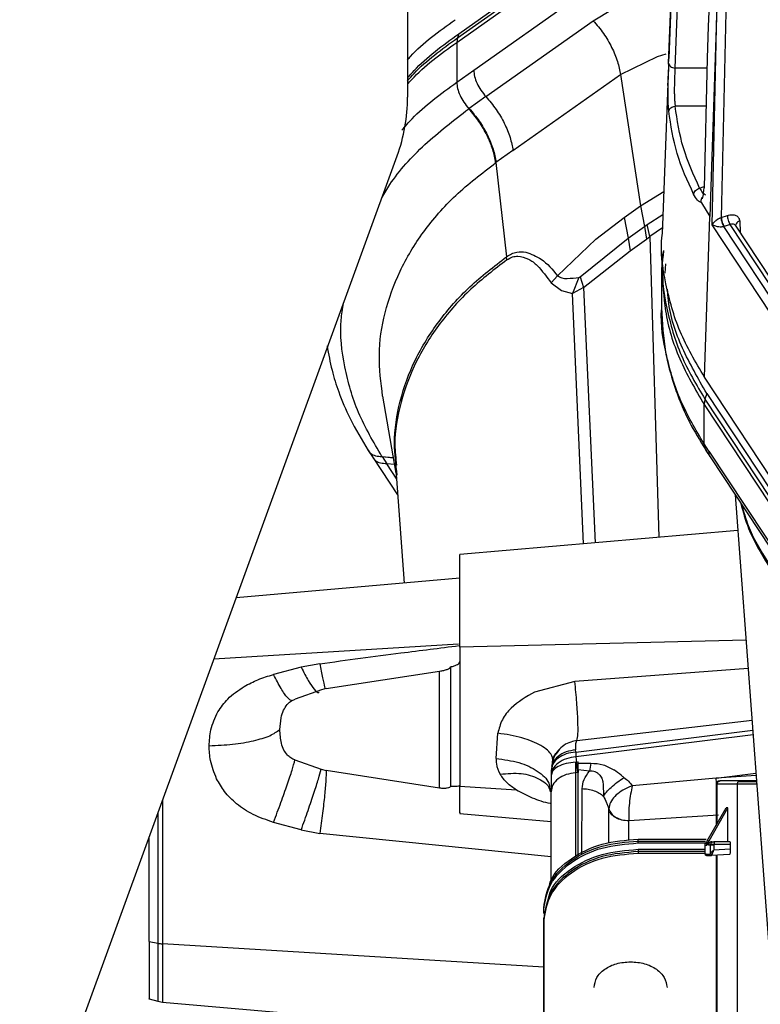
# Paper-space layout 'Sheet2' of a CAD drawing. Units: inches. Extents: x -171 to 368, y 6 to 236.
# Drawn here: x 56 to 58, y 114 to 117 of the extents above; entities that cross this region are included whole.
import ezdxf

# ---------------------------------------------------------------- set-up
doc = ezdxf.new("R2010")
doc.units = ezdxf.units.IN
doc.header["$MEASUREMENT"] = 0

psp = doc.layouts.new('Sheet2')

# ---------------------------------------------------------------- linework, layer by layer
at = {"color": 7, "linetype": 'Continuous', "lineweight": 25, "ltscale": 22}
for p, q in [((56.9167, 133.3939), (56.9167, 116.7262)), ((57.6776, 116.8256), (57.6978, 117.368)), ((57.6981, 117.3827), (57.6779, 116.8389)), ((57.0619, 116.8988), (57.6213, 117.2943)), ((57.066, 116.9111), (57.6276, 117.3082)), ((57.06, 116.8857), (57.6159, 117.2787)), ((57.1096, 116.8047), (57.616, 117.1628)), ((57.4581, 116.949), (57.6835, 117.0862)), ((57.8202, 117.064), (57.7974, 116.3786)), ((57.8042, 116.354), (57.8202, 117.064)), ((57.8463, 117.0571), (57.8309, 116.3752)), ((57.7977, 117.0456), (57.7932, 116.9329)), ((57.1451, 116.7277), (57.4581, 116.949)), ((57.066, 116.9111), (57.0619, 116.8988)), ((57.7932, 116.9329), (57.7902, 116.8392)), ((57.0619, 116.8988), (57.06, 116.8857)), ((57.06, 116.8857), (57.06, 116.7698)), ((57.537, 116.7918), (57.6447, 116.8452)), ((57.6773, 116.8221), (57.6761, 116.7909)), ((57.7902, 116.8392), (57.7814, 116.4615)), ((57.06, 116.7698), (57.1096, 116.8047)), ((57.224, 116.5705), (57.537, 116.7918)), ((57.537, 116.7918), (57.5955, 116.4091)), ((57.6761, 116.7909), (57.659, 116.3277)), ((57.6764, 116.787), (57.6757, 116.7668)), ((57.6759, 116.7513), (57.6757, 116.7668)), ((57.6759, 116.7513), (57.6764, 116.787)), ((57.1451, 116.7277), (57.0962, 116.6933)), ((57.0962, 116.6933), (57.0952, 116.6926)), ((57.224, 116.5705), (57.1744, 116.5356)), ((55.7864, 113.5327), (56.8865, 116.5552)), ((57.1735, 116.5349), (57.1744, 116.5356)), ((57.1744, 116.5356), (57.2054, 116.2609)), ((57.7794, 116.4458), (57.7814, 116.4615)), ((57.7794, 116.4458), (57.7756, 116.4297)), ((57.5476, 116.3753), (57.5955, 116.4091)), ((57.5955, 116.4091), (57.6071, 116.3486)), ((57.7729, 116.4183), (57.7974, 116.3786)), ((57.4656, 116.3119), (57.5476, 116.3753)), ((57.5476, 116.3753), (57.5593, 116.3148)), ((57.7818, 115.91), (57.7974, 116.3786)), ((57.8175, 116.3681), (57.8218, 116.371)), ((57.8305, 116.3751), (57.8309, 116.3752)), ((57.8309, 116.3752), (57.8487, 116.3811)), ((57.5593, 116.3148), (57.6071, 116.3486)), ((57.6071, 116.3486), (57.615, 116.3544)), ((57.6071, 116.3486), (57.6131, 116.3121)), ((57.6232, 116.3197), (57.615, 116.3544)), ((57.8042, 116.354), (57.8062, 116.3571)), ((57.8195, 116.3483), (57.8042, 116.354)), ((57.8383, 116.3486), (57.8393, 116.3489)), ((58.0107, 116.0873), (57.8383, 116.3486)), ((57.857, 116.3548), (57.8393, 116.3489)), ((58.0225, 116.1038), (57.857, 116.3548)), ((57.872, 116.3532), (57.8732, 116.3541)), ((58.0345, 116.1067), (57.872, 116.3532)), ((57.3538, 116.2056), (57.4656, 116.3119)), ((57.4194, 116.2022), (57.5593, 116.3148)), ((57.5593, 116.3148), (57.5653, 116.2783)), ((57.5653, 116.2783), (57.6131, 116.3121)), ((57.6131, 116.3121), (57.6232, 116.3197)), ((57.4299, 116.1712), (57.5653, 116.2783)), ((57.6623, 116.2785), (57.6572, 116.2254)), ((57.2062, 116.2517), (57.2054, 116.2609)), ((57.6572, 116.2249), (57.6572, 116.1089)), ((57.3351, 116.1845), (57.3538, 116.2056)), ((57.4163, 116.2006), (57.3975, 116.1535)), ((57.4194, 116.2022), (57.4299, 116.1712)), ((57.3351, 116.1845), (57.3656, 116.1626)), ((57.3656, 116.1626), (57.3975, 116.1535)), ((57.4299, 116.1712), (57.3975, 116.1535)), ((58.5889, 114.6862), (57.7818, 115.91)), ((56.8435, 115.8544), (56.8829, 115.6295)), ((57.7835, 115.8451), (57.781, 115.8299)), ((57.7887, 115.8621), (57.7835, 115.8451)), ((57.7887, 115.8621), (58.5859, 114.6532)), ((57.781, 115.7153), (57.781, 115.8299)), ((57.7952, 115.6938), (57.781, 115.7153)), ((56.8019, 115.6962), (56.8161, 115.6747)), ((56.8161, 115.6747), (56.8876, 115.5663)), ((56.8423, 115.6781), (56.8421, 115.6785)), ((56.8423, 115.6781), (56.8563, 115.6569)), ((57.7861, 115.6963), (57.8003, 115.6747)), ((57.8003, 115.6747), (58.5799, 114.4926)), ((56.8812, 115.6528), (56.9067, 115.3092)), ((57.8718, 115.5663), (58.02, 113.5701)), ((57.8795, 115.463), (57.0694, 115.3925)), ((57.0694, 115.3234), (56.4174, 115.2664)), ((56.6609, 115.0742), (56.6068, 115.0638)), ((56.6068, 115.0638), (56.5262, 115.0427)), ((56.6795, 115.0015), (57.0103, 115.0526)), ((57.0103, 114.7112), (57.0103, 115.0526)), ((57.0418, 115.065), (57.0418, 114.7166)), ((57.4043, 115.0219), (57.287, 114.9917)), ((56.6656, 114.998), (56.5891, 114.9708)), ((56.6795, 115.0015), (56.6656, 114.998)), ((56.5446, 114.8824), (56.5483, 114.9164)), ((57.1746, 114.7977), (57.1798, 114.8713)), ((57.4104, 114.8505), (57.3973, 114.8477)), ((57.3403, 114.7979), (57.3492, 114.8121)), ((57.3591, 114.8247), (57.3498, 114.8115)), ((57.407, 114.8167), (57.4065, 114.823)), ((57.407, 114.8167), (57.407, 114.8025)), ((56.5887, 114.7935), (56.6651, 114.7664)), ((57.3384, 114.7685), (57.3403, 114.7979)), ((57.3402, 114.7957), (57.3393, 114.7984)), ((57.4068, 114.7871), (57.4089, 114.7872)), ((57.407, 114.7562), (57.4068, 114.7871)), ((57.407, 114.8025), (57.4089, 114.7872)), ((57.4089, 114.7872), (57.4139, 114.7879)), ((57.4127, 114.7568), (57.4089, 114.7872)), ((57.4139, 114.7841), (57.4139, 114.7879)), ((57.4139, 114.7841), (57.4506, 114.7842)), ((57.4139, 114.7644), (57.4139, 114.7841)), ((57.4506, 114.7842), (57.4466, 114.7606)), ((56.6651, 114.7664), (56.6795, 114.7627)), ((57.0103, 114.7112), (56.6795, 114.7627)), ((57.3377, 114.7796), (57.3351, 114.7633)), ((57.3378, 114.7743), (57.3351, 114.7633)), ((57.3351, 114.7633), (57.3351, 114.7612)), ((57.3351, 114.7612), (57.3351, 114.747)), ((57.4127, 114.7568), (57.407, 114.7562)), ((57.4139, 114.7569), (57.4127, 114.7568)), ((57.4139, 114.7644), (57.4139, 114.7573)), ((57.4466, 114.7606), (57.4139, 114.7644)), ((57.4139, 114.7573), (57.4139, 114.7569)), ((57.4139, 114.5148), (57.4139, 114.7569)), ((57.3351, 114.747), (57.3351, 114.7008)), ((57.8163, 114.7405), (57.5716, 114.7179)), ((57.8868, 114.7324), (57.8278, 114.7324)), ((57.0694, 114.7175), (57.2338, 114.7061)), ((57.3313, 114.7053), (57.3324, 114.7006)), ((57.3336, 114.7027), (57.3329, 114.7096)), ((57.3338, 114.7098), (57.3345, 114.7101)), ((57.3351, 114.4375), (57.3351, 114.7008)), ((57.4868, 114.7241), (57.4877, 114.6879)), ((57.8157, 114.7226), (57.8157, 114.6028)), ((57.8182, 114.7226), (57.8159, 114.7226)), ((57.8771, 114.7226), (57.8182, 114.7226)), ((57.8771, 114.7226), (57.8771, 113.9813)), ((57.5031, 114.6495), (57.5032, 114.6513)), ((57.79, 114.5576), (57.8449, 114.6541)), ((57.7955, 114.5576), (57.8504, 114.6541)), ((57.8504, 114.6541), (57.8449, 114.6541)), ((57.8504, 114.5553), (57.8504, 114.6541)), ((56.6068, 114.5896), (56.5262, 114.6116)), ((57.0694, 114.6373), (57.3351, 114.614)), ((57.8232, 114.6324), (57.5615, 114.6164)), ((57.5615, 114.6164), (57.5615, 114.616)), ((56.6068, 114.5896), (56.6609, 114.5793)), ((57.5891, 114.557), (57.5891, 114.5626)), ((57.5891, 114.5626), (57.7867, 114.5626)), ((57.5891, 114.557), (57.7847, 114.557)), ((57.5891, 114.5515), (57.5891, 114.557)), ((57.5891, 114.557), (57.7847, 114.557)), ((57.7887, 114.5454), (57.7887, 114.5526)), ((57.7887, 114.5526), (57.7942, 114.5526)), ((57.79, 114.5576), (57.7955, 114.5576)), ((57.7942, 114.5454), (57.7942, 114.5526)), ((57.8039, 114.5553), (57.8094, 114.5553)), ((57.8559, 114.5553), (57.8094, 114.5553)), ((57.5891, 114.5515), (57.7851, 114.5515)), ((57.5891, 114.533), (57.5891, 114.5274)), ((57.5891, 114.533), (57.783, 114.533)), ((57.5891, 114.5274), (57.783, 114.5274)), ((57.5891, 114.5264), (57.5891, 114.5208)), ((57.783, 114.5264), (57.5891, 114.5264)), ((57.783, 114.5457), (57.783, 114.5217)), ((57.7831, 114.5454), (57.7887, 114.5454)), ((57.7997, 114.5454), (57.7942, 114.5454)), ((57.7997, 114.5217), (57.7997, 114.5454)), ((57.8089, 114.5454), (57.8089, 114.5307)), ((57.8573, 114.5333), (57.8089, 114.5307)), ((57.8573, 114.5474), (57.8108, 114.5474)), ((57.8573, 114.5474), (57.8573, 114.5333)), ((57.7845, 114.5208), (57.5891, 114.5208)), ((57.7832, 114.5213), (57.7831, 114.5208)), ((57.7845, 114.5186), (57.7984, 114.5186)), ((57.7882, 114.515), (57.8008, 114.515)), ((57.8024, 114.5147), (57.7886, 114.5147)), ((57.8016, 114.5148), (57.8027, 114.5148)), ((57.8546, 114.5175), (57.8024, 114.5147)), ((57.8157, 114.5154), (57.8157, 113.975)), ((57.3135, 114.3463), (57.3135, 114.3622)), ((57.3135, 114.3566), (57.3135, 114.3622)), ((57.3135, 114.3463), (57.3135, 114.3566)), ((57.3135, 113.8842), (57.3135, 114.3325)), ((57.3135, 114.3315), (57.3135, 114.326)), ((57.3135, 113.8842), (57.3135, 114.3288)), ((57.3135, 114.326), (57.3135, 113.8842)), ((56.1639, 114.264), (56.1887, 114.2593)), ((56.1639, 114.0968), (56.1887, 114.0902)), ((56.1887, 114.0902), (56.2022, 114.0878)), ((56.2022, 114.0878), (56.9817, 114.0196))]:
    psp.add_line(p, q, dxfattribs=at)
at = {"color": 8, "linetype": 'Continuous', "lineweight": 25, "ltscale": 22}
for p, q in [((57.6963, 116.8112), (57.7147, 117.3081)), ((57.6447, 116.8452), (57.6706, 116.8523)), ((57.7896, 116.8112), (57.6963, 116.8112)), ((57.6765, 116.7909), (57.6757, 116.7668)), ((57.787, 116.7), (57.6967, 116.7)), ((57.5955, 116.4091), (57.6636, 116.4512)), ((57.768, 116.4611), (57.7815, 116.4661)), ((57.615, 116.3544), (57.6611, 116.3845)), ((57.8846, 116.365), (57.8857, 116.3325)), ((57.6596, 116.345), (57.6232, 116.3197)), ((58.6835, 115.0205), (57.8042, 116.354)), ((57.6232, 116.3197), (57.6493, 115.443)), ((57.6674, 116.2132), (57.6699, 116.2398)), ((57.4299, 116.1712), (57.4633, 115.4268)), ((57.4295, 115.4238), (57.3975, 116.1535)), ((57.7835, 115.8451), (58.585, 114.6297)), ((57.781, 115.8299), (58.5843, 114.6118)), ((56.8421, 115.6785), (56.8749, 115.6751)), ((56.8423, 115.6781), (56.875, 115.6748)), ((57.7952, 115.6938), (58.5803, 114.5032)), ((56.8859, 115.612), (56.8563, 115.6569)), ((56.8785, 115.6546), (56.8563, 115.6569)), ((57.8795, 115.463), (57.0694, 115.3925)), ((57.0649, 115.1311), (56.3521, 115.087)), ((57.9033, 115.1428), (57.0694, 115.1224)), ((57.9094, 115.0604), (57.4043, 115.0219)), ((57.4104, 114.8505), (57.9206, 114.9098)), ((57.407, 114.8167), (57.9227, 114.8805)), ((57.9238, 114.8664), (57.407, 114.8025)), ((57.3377, 114.7796), (57.3376, 114.7732)), ((57.407, 114.5116), (57.407, 114.7562)), ((57.8163, 114.7405), (57.9321, 114.7548)), ((57.9326, 114.7481), (57.8163, 114.7405)), ((57.8167, 114.7268), (57.8163, 114.7405)), ((57.4242, 114.5197), (57.4254, 114.7099)), ((57.8182, 114.7226), (57.8182, 114.6072)), ((57.5029, 114.5505), (57.5031, 114.6495)), ((57.5615, 114.5587), (57.5615, 114.616)), ((57.3351, 114.5106), (56.6609, 114.5793)), ((57.7831, 114.5328), (57.7831, 114.5217)), ((57.8108, 114.5474), (57.8001, 114.5474)), ((57.8182, 114.5156), (57.8182, 113.9813)), ((57.3135, 114.1889), (56.2022, 114.2576))]:
    psp.add_line(p, q, dxfattribs=at)
at = {"color": 7, "linetype": 'Continuous', "lineweight": 25, "ltscale": 484}
psp.add_arc((56.4167, 116.7262), 0.5, 340, 0, dxfattribs=at)
at = {"color": 7, "linetype": 'Continuous', "lineweight": 25, "ltscale": 22}
for points, knots in [([(56.9167, 116.835), (56.9196, 116.8383), (56.9573, 116.8818), (57.0083, 116.9183), (57.0554, 116.9521)], [0, 0, 0, 0, 0.076414, 1, 1, 1, 1]), ([(57.4581, 116.949), (57.4683, 116.937), (57.4886, 116.9128), (57.5126, 116.8715), (57.5303, 116.8297), (57.5348, 116.8044), (57.537, 116.7918)], [0, 0, 0, 0, 0.25, 0.5, 0.75, 1, 1, 1, 1]), ([(56.9167, 116.7821), (56.9229, 116.7893), (56.9637, 116.8369), (57.019, 116.8771), (57.066, 116.9111)], [0, 0, 0, 0, 0.1514112, 1, 1, 1, 1]), ([(57.6776, 116.8256), (57.6774, 116.8198), (57.677, 116.8084), (57.6766, 116.7941), (57.6764, 116.787)], [0, 0, 0, 0, 0.500023, 1, 1, 1, 1]), ([(57.6773, 116.8221), (57.6774, 116.8233), (57.6775, 116.8275), (57.6778, 116.8341), (57.6779, 116.8388)], [0, 0, 0, 0, 0.292071, 1, 1, 1, 1]), ([(57.6955, 116.797), (57.6954, 116.7946), (57.6951, 116.7899), (57.6949, 116.7847), (57.6948, 116.7822)], [0, 0, 0, 0, 0.500338, 1, 1, 1, 1]), ([(57.6963, 116.8112), (57.6962, 116.809), (57.6959, 116.8046), (57.6956, 116.7995), (57.6955, 116.797)], [0, 0, 0, 0, 0.500161, 1, 1, 1, 1]), ([(57.06, 116.7698), (57.0605, 116.7638), (57.0614, 116.752), (57.069, 116.7314), (57.0802, 116.7107), (57.0902, 116.6986), (57.0952, 116.6926)], [0, 0, 0, 0, 0.250015, 0.499998, 0.749978, 1, 1, 1, 1]), ([(57.6944, 116.7713), (57.6944, 116.7687), (57.6942, 116.7634), (57.6942, 116.758), (57.6941, 116.7553)], [0, 0, 0, 0, 0.500467, 1, 1, 1, 1]), ([(57.6948, 116.7822), (57.6947, 116.7804), (57.6946, 116.7768), (57.6945, 116.7731), (57.6944, 116.7713)], [0, 0, 0, 0, 0.500305, 1, 1, 1, 1]), ([(57.6781, 116.6855), (57.6774, 116.6951), (57.6763, 116.7094), (57.6759, 116.733), (57.6759, 116.7452), (57.6759, 116.7513)], [0, 0, 0, 0, 0.498655, 0.749266, 1, 1, 1, 1]), ([(57.6941, 116.7553), (57.6941, 116.7513), (57.6941, 116.7433), (57.6942, 116.7357), (57.6943, 116.7318)], [0, 0, 0, 0, 0.500591, 1, 1, 1, 1]), ([(57.6943, 116.7318), (57.6944, 116.7296), (57.6945, 116.7253), (57.6948, 116.7211), (57.6949, 116.7191)], [0, 0, 0, 0, 0.500186, 1, 1, 1, 1]), ([(57.6949, 116.7191), (57.695, 116.7172), (57.6952, 116.7133), (57.6956, 116.7098), (57.6957, 116.708)], [0, 0, 0, 0, 0.500038, 1, 1, 1, 1]), ([(57.6957, 116.708), (57.6959, 116.7066), (57.6962, 116.7038), (57.6965, 116.7013), (57.6967, 116.7)], [0, 0, 0, 0, 0.499933, 1, 1, 1, 1]), ([(57.1735, 116.5349), (57.1713, 116.5476), (57.167, 116.573), (57.1495, 116.6149), (57.1256, 116.6563), (57.1053, 116.6805), (57.0952, 116.6926)], [0, 0, 0, 0, 0.250011, 0.5, 0.749989, 1, 1, 1, 1]), ([(57.0962, 116.6933), (57.1064, 116.6812), (57.1266, 116.657), (57.1504, 116.6156), (57.1679, 116.5737), (57.1722, 116.5483), (57.1744, 116.5356)], [0, 0, 0, 0, 0.250011, 0.5, 0.749989, 1, 1, 1, 1]), ([(57.6781, 116.6855), (57.6784, 116.6873), (57.6791, 116.6908), (57.6834, 116.6953), (57.6894, 116.6988), (57.6943, 116.6996), (57.6967, 116.7)], [0, 0, 0, 0, 0.25, 0.5, 0.75, 1, 1, 1, 1]), ([(57.7505, 116.443), (57.7325, 116.4823), (57.6965, 116.561), (57.6842, 116.644), (57.6781, 116.6855)], [0, 0, 0, 0, 0.4999897, 1, 1, 1, 1]), ([(57.768, 116.4611), (57.7503, 116.4998), (57.7148, 116.5773), (57.7027, 116.6591), (57.6967, 116.7)], [0, 0, 0, 0, 0.5, 1, 1, 1, 1]), ([(57.7505, 116.443), (57.7508, 116.4448), (57.7514, 116.4485), (57.7554, 116.4539), (57.7611, 116.4586), (57.7657, 116.4603), (57.768, 116.4611)], [0, 0, 0, 0, 0.25, 0.5, 0.75, 1, 1, 1, 1]), ([(57.768, 116.4611), (57.7709, 116.4559), (57.7766, 116.4454), (57.7823, 116.443), (57.7852, 116.4417)], [0, 0, 0, 0, 0.499329, 1, 1, 1, 1]), ([(57.7729, 116.4183), (57.7692, 116.4199), (57.762, 116.4233), (57.7543, 116.4364), (57.7505, 116.443)], [0, 0, 0, 0, 0.50032, 1, 1, 1, 1]), ([(57.8062, 116.3571), (57.8076, 116.3588), (57.8103, 116.3622), (57.8151, 116.3661), (57.8175, 116.3681)], [0, 0, 0, 0, 0.499061, 1, 1, 1, 1]), ([(57.8218, 116.371), (57.8231, 116.3717), (57.8251, 116.3728), (57.8281, 116.3742), (57.8297, 116.3748), (57.8305, 116.3751)], [0, 0, 0, 0, 0.496728, 0.744367, 1, 1, 1, 1]), ([(57.8305, 116.3751), (57.8306, 116.373), (57.8309, 116.369), (57.8327, 116.3615), (57.8353, 116.3542), (57.8373, 116.3505), (57.8383, 116.3486)], [0, 0, 0, 0, 0.250003, 0.5, 0.749997, 1, 1, 1, 1]), ([(57.8487, 116.3811), (57.8488, 116.379), (57.8491, 116.375), (57.851, 116.3676), (57.8537, 116.3603), (57.8559, 116.3566), (57.857, 116.3548)], [0, 0, 0, 0, 0.25, 0.5, 0.75, 1, 1, 1, 1]), ([(57.8383, 116.3486), (57.8375, 116.3484), (57.8357, 116.348), (57.8321, 116.3475), (57.8262, 116.3473), (57.8222, 116.3479), (57.8195, 116.3483)], [0, 0, 0, 0, 0.126427, 0.249022, 0.495948, 1, 1, 1, 1]), ([(57.7818, 115.91), (57.756, 115.9538), (57.7044, 116.0415), (57.6673, 116.1813), (57.6523, 116.2778), (57.6592, 116.3263), (57.6594, 116.3276)], [0, 0, 0, 0, 0.330183, 0.660366, 0.990551, 1, 1, 1, 1]), ([(57.2054, 116.2609), (57.2103, 116.264), (57.2202, 116.2702), (57.2396, 116.2765), (57.2525, 116.2754), (57.261, 116.2746)], [0, 0, 0, 0, 0.247075, 0.503794, 1, 1, 1, 1]), ([(57.6623, 116.2794), (57.6599, 116.268), (57.6562, 116.2499), (57.6583, 116.2317), (57.6591, 116.2249)], [0, 0, 0, 0, 0.626471, 1, 1, 1, 1]), ([(57.2062, 116.2517), (57.2117, 116.255), (57.2228, 116.2616), (57.233, 116.2624), (57.2381, 116.2628)], [0, 0, 0, 0, 0.49852, 1, 1, 1, 1]), ([(57.2381, 116.2628), (57.2489, 116.2607), (57.2704, 116.2565), (57.3028, 116.2289), (57.3222, 116.2022), (57.3351, 116.1845)], [0, 0, 0, 0, 0.251666, 0.502522, 1, 1, 1, 1]), ([(57.261, 116.2746), (57.2767, 116.2687), (57.3133, 116.2548), (57.3391, 116.2235), (57.3538, 116.2056)], [0, 0, 0, 0, 0.428868, 1, 1, 1, 1]), ([(57.3538, 116.2056), (57.3578, 116.2031), (57.3658, 116.198), (57.3874, 116.1972), (57.4048, 116.1992), (57.4163, 116.2006)], [0, 0, 0, 0, 0.2510481, 0.5044078, 1, 1, 1, 1]), ([(57.4163, 116.2006), (57.4168, 116.2007), (57.4179, 116.201), (57.4189, 116.2018), (57.4194, 116.2022)], [0, 0, 0, 0, 0.497883, 1, 1, 1, 1]), ([(57.7887, 115.8621), (57.7636, 115.9058), (57.7133, 115.9933), (57.6785, 116.0972), (57.675, 116.1555), (57.6743, 116.1667)], [0, 0, 0, 0, 0.447191, 0.894382, 1, 1, 1, 1]), ([(57.781, 115.7153), (57.7565, 115.7567), (57.7074, 115.8396), (57.6696, 115.9716), (57.653, 116.0629), (57.6575, 116.109), (57.6577, 116.1106)], [0, 0, 0, 0, 0.329175, 0.659085, 0.988561, 1, 1, 1, 1]), ([(57.6572, 116.1114), (57.6594, 116.0683), (57.6634, 115.9918), (57.6873, 115.9022), (57.7118, 115.8352), (57.7405, 115.7708), (57.7691, 115.7241), (57.7866, 115.6955)], [0, 0, 0, 0, 0.295819, 0.526322, 0.641236, 0.780701, 1, 1, 1, 1]), ([(56.6822, 116.001), (56.6865, 115.977), (56.6946, 115.9315), (56.717, 115.8614), (56.7495, 115.7825), (56.7833, 115.7269), (56.8019, 115.6963)], [0, 0, 0, 0, 0.224243, 0.426633, 0.68479, 1, 1, 1, 1]), ([(57.0418, 115.065), (57.0456, 115.0658), (57.0533, 115.0675), (57.0622, 115.0715), (57.0683, 115.076), (57.069, 115.0794), (57.0694, 115.0811)], [0, 0, 0, 0, 0.257042, 0.51067, 0.757481, 1, 1, 1, 1]), ([(56.441, 115.008), (56.454, 115.0149), (56.481, 115.0292), (56.5108, 115.0381), (56.5262, 115.0427)], [0, 0, 0, 0, 0.482489, 1, 1, 1, 1]), ([(57.0103, 115.0526), (57.0144, 115.0533), (57.0224, 115.0547), (57.0326, 115.0576), (57.0399, 115.0611), (57.0411, 115.0637), (57.0418, 115.065)], [0, 0, 0, 0, 0.255095, 0.506639, 0.7543, 1, 1, 1, 1]), ([(57.4104, 114.8505), (57.4115, 114.8556), (57.4138, 114.866), (57.4135, 114.9066), (57.4105, 114.9601), (57.4063, 115.0013), (57.4043, 115.0219)], [0, 0, 0, 0, 0.250002, 0.5, 0.749998, 1, 1, 1, 1]), ([(56.3643, 114.934), (56.3731, 114.947), (56.3932, 114.9764), (56.4239, 114.9967), (56.441, 115.008)], [0, 0, 0, 0, 0.441565, 1, 1, 1, 1]), ([(57.287, 114.9917), (57.2627, 114.9778), (57.2259, 114.9566), (57.1903, 114.9116), (57.1833, 114.8848), (57.1798, 114.8713)], [0, 0, 0, 0, 0.488165, 0.741008, 1, 1, 1, 1]), ([(56.5483, 114.9164), (56.5502, 114.924), (56.5537, 114.9379), (56.562, 114.9497), (56.5659, 114.9551)], [0, 0, 0, 0, 0.542827, 1, 1, 1, 1]), ([(56.5659, 114.9551), (56.5689, 114.9583), (56.5755, 114.9652), (56.5844, 114.9689), (56.5891, 114.9708)], [0, 0, 0, 0, 0.469952, 1, 1, 1, 1]), ([(56.3385, 114.8349), (56.3393, 114.8506), (56.3412, 114.8857), (56.3561, 114.9169), (56.3643, 114.934)], [0, 0, 0, 0, 0.447915, 1, 1, 1, 1]), ([(56.3385, 114.8349), (56.3619, 114.836), (56.4085, 114.8383), (56.4696, 114.849), (56.5188, 114.8637), (56.536, 114.8762), (56.5446, 114.8824)], [0, 0, 0, 0, 0.250016, 0.5, 0.749983, 1, 1, 1, 1]), ([(56.5668, 114.8075), (56.5631, 114.8124), (56.555, 114.8228), (56.5465, 114.8484), (56.5454, 114.8689), (56.5446, 114.8824)], [0, 0, 0, 0, 0.225821, 0.490326, 1, 1, 1, 1]), ([(57.3973, 114.8477), (57.3904, 114.8453), (57.3762, 114.8401), (57.365, 114.83), (57.3591, 114.8247)], [0, 0, 0, 0, 0.4793756, 1, 1, 1, 1]), ([(57.4104, 114.8505), (57.4088, 114.8479), (57.4057, 114.8429), (57.4062, 114.8296), (57.4065, 114.823)], [0, 0, 0, 0, 0.5000531, 1, 1, 1, 1]), ([(56.3603, 114.7389), (56.3533, 114.7564), (56.3407, 114.7876), (56.3392, 114.8204), (56.3385, 114.8349)], [0, 0, 0, 0, 0.55981, 1, 1, 1, 1]), ([(57.3604, 114.8253), (57.3592, 114.8243), (57.3516, 114.8177), (57.342, 114.8006), (57.3384, 114.7833), (57.3365, 114.7744)], [0, 0, 0, 0, 0.081965, 0.528657, 1, 1, 1, 1]), ([(56.5262, 114.6116), (56.5335, 114.6312), (56.5482, 114.6704), (56.5667, 114.7226), (56.5812, 114.7664), (56.5862, 114.7845), (56.5887, 114.7935)], [0, 0, 0, 0, 0.2499929, 0.5000062, 0.7499189, 1, 1, 1, 1]), ([(56.5887, 114.7935), (56.5845, 114.7952), (56.5764, 114.7987), (56.5699, 114.8046), (56.5668, 114.8075)], [0, 0, 0, 0, 0.511281, 1, 1, 1, 1]), ([(57.1746, 114.7977), (57.1747, 114.7925), (57.175, 114.7763), (57.1819, 114.7618), (57.1865, 114.752)], [0, 0, 0, 0, 0.3193829, 1, 1, 1, 1]), ([(57.407, 114.8025), (57.3977, 114.8012), (57.3784, 114.7986), (57.3544, 114.7854), (57.3381, 114.7674), (57.3361, 114.7536), (57.3351, 114.747)], [0, 0, 0, 0, 0.242079, 0.501211, 0.759673, 1, 1, 1, 1]), ([(57.4068, 114.7871), (57.3972, 114.7861), (57.378, 114.7841), (57.3545, 114.7747), (57.3383, 114.7619), (57.3362, 114.752), (57.3351, 114.747)], [0, 0, 0, 0, 0.250037, 0.5, 0.749963, 1, 1, 1, 1]), ([(57.4506, 114.7842), (57.4628, 114.7835), (57.4868, 114.7821), (57.5078, 114.7705), (57.518, 114.7648)], [0, 0, 0, 0, 0.512528, 1, 1, 1, 1]), ([(56.6068, 114.5896), (56.6137, 114.6089), (56.6274, 114.6474), (56.6445, 114.6983), (56.6581, 114.7406), (56.6628, 114.7578), (56.6651, 114.7664)], [0, 0, 0, 0, 0.25001, 0.5, 0.74999, 1, 1, 1, 1]), ([(56.6795, 114.7627), (56.6794, 114.7538), (56.6791, 114.7358), (56.6752, 114.6919), (56.6692, 114.6393), (56.6637, 114.5993), (56.6609, 114.5793)], [0, 0, 0, 0, 0.249993, 0.499978, 0.750018, 1, 1, 1, 1]), ([(57.4773, 114.7488), (57.4753, 114.751), (57.4713, 114.7553), (57.4635, 114.7593), (57.4551, 114.7612), (57.4494, 114.7608), (57.4466, 114.7606)], [0, 0, 0, 0, 0.261489, 0.509629, 0.752759, 1, 1, 1, 1]), ([(57.5474, 114.7424), (57.5447, 114.7446), (57.5351, 114.7522), (57.5251, 114.7595), (57.518, 114.7648)], [0, 0, 0, 0, 0.2866815, 1, 1, 1, 1]), ([(56.5262, 114.6116), (56.5059, 114.6185), (56.4674, 114.6315), (56.4193, 114.6632), (56.383, 114.6989), (56.3676, 114.7261), (56.3603, 114.7389)], [0, 0, 0, 0, 0.297584, 0.562747, 0.795402, 1, 1, 1, 1]), ([(57.2338, 114.7061), (57.2242, 114.7126), (57.2052, 114.7256), (57.1928, 114.7432), (57.1865, 114.752)], [0, 0, 0, 0, 0.500919, 1, 1, 1, 1]), ([(57.4773, 114.7488), (57.4798, 114.7451), (57.4848, 114.7375), (57.4861, 114.7286), (57.4868, 114.7241)], [0, 0, 0, 0, 0.4891818, 1, 1, 1, 1]), ([(57.4877, 114.6879), (57.4903, 114.6917), (57.4954, 114.6993), (57.5097, 114.7136), (57.5274, 114.7286), (57.5407, 114.7378), (57.5474, 114.7424)], [0, 0, 0, 0, 0.250018, 0.5, 0.749982, 1, 1, 1, 1]), ([(57.5474, 114.7424), (57.5522, 114.7388), (57.562, 114.7314), (57.5683, 114.7225), (57.5716, 114.7179)], [0, 0, 0, 0, 0.483751, 1, 1, 1, 1]), ([(57.8186, 114.7296), (57.8181, 114.7291), (57.8173, 114.7281), (57.8161, 114.7258), (57.8158, 114.7239), (57.8157, 114.7226)], [0, 0, 0, 0, 0.250086, 0.496534, 1, 1, 1, 1]), ([(57.8255, 114.7324), (57.8242, 114.7323), (57.8216, 114.732), (57.8196, 114.7304), (57.8185, 114.7296)], [0, 0, 0, 0, 0.5047144, 1, 1, 1, 1]), ([(57.821, 114.7296), (57.8215, 114.73), (57.8224, 114.7308), (57.8247, 114.7321), (57.8266, 114.7323), (57.8278, 114.7324)], [0, 0, 0, 0, 0.250086, 0.496534, 1, 1, 1, 1]), ([(57.8799, 114.7296), (57.8795, 114.7291), (57.8787, 114.7281), (57.8775, 114.7258), (57.8772, 114.7239), (57.8771, 114.7226)], [0, 0, 0, 0, 0.2500861, 0.4965341, 1, 1, 1, 1]), ([(57.9337, 114.7324), (57.9244, 114.7324), (57.9003, 114.7324), (57.8919, 114.7324), (57.8868, 114.7324)], [0, 0, 0, 0, 0.3878459, 1, 1, 1, 1]), ([(57.0418, 114.7166), (57.0411, 114.7156), (57.0398, 114.7134), (57.0325, 114.7111), (57.0223, 114.7099), (57.0143, 114.7108), (57.0103, 114.7112)], [0, 0, 0, 0, 0.248484, 0.497274, 0.747668, 1, 1, 1, 1]), ([(57.0694, 114.7194), (57.069, 114.7188), (57.0682, 114.7177), (57.062, 114.7164), (57.053, 114.7157), (57.0455, 114.7163), (57.0418, 114.7166)], [0, 0, 0, 0, 0.248144, 0.4967, 0.747301, 1, 1, 1, 1]), ([(57.0694, 114.6402), (57.0694, 114.6393), (57.0694, 114.6344), (57.0694, 114.6573), (57.0694, 114.6974), (57.0694, 114.7175)], [0, 0, 0, 0, 0.100265, 0.550132, 1, 1, 1, 1]), ([(57.4254, 114.7099), (57.4314, 114.7096), (57.4433, 114.709), (57.4604, 114.7044), (57.4758, 114.6975), (57.4838, 114.6911), (57.4877, 114.6879)], [0, 0, 0, 0, 0.2467225, 0.5000003, 0.753278, 1, 1, 1, 1]), ([(57.5612, 114.7139), (57.5537, 114.7103), (57.5385, 114.703), (57.5199, 114.6877), (57.5066, 114.67), (57.5043, 114.6575), (57.5032, 114.6513)], [0, 0, 0, 0, 0.246518, 0.495358, 0.746965, 1, 1, 1, 1]), ([(57.5716, 114.7179), (57.5699, 114.7103), (57.5666, 114.6949), (57.5629, 114.6673), (57.5608, 114.6394), (57.5613, 114.6241), (57.5615, 114.6164)], [0, 0, 0, 0, 0.245229, 0.492926, 0.744476, 1, 1, 1, 1]), ([(57.5716, 114.7179), (57.5698, 114.7173), (57.5664, 114.7161), (57.563, 114.7146), (57.5613, 114.7139)], [0, 0, 0, 0, 0.500373, 1, 1, 1, 1]), ([(57.9344, 114.7226), (57.9292, 114.7226), (57.9158, 114.7226), (57.8991, 114.7226), (57.8843, 114.7226), (57.8795, 114.7226), (57.8771, 114.7226)], [0, 0, 0, 0, 0.176634, 0.45109, 0.725545, 1, 1, 1, 1]), ([(57.4877, 114.6879), (57.4909, 114.6816), (57.4957, 114.6719), (57.5008, 114.6586), (57.5023, 114.6526), (57.5031, 114.6495)], [0, 0, 0, 0, 0.47298, 0.729034, 1, 1, 1, 1]), ([(57.5032, 114.6513), (57.505, 114.6467), (57.5085, 114.6376), (57.5224, 114.6263), (57.5406, 114.6184), (57.5545, 114.6171), (57.5615, 114.6164)], [0, 0, 0, 0, 0.250032, 0.5, 0.749968, 1, 1, 1, 1]), ([(56.1639, 114.264), (56.1639, 114.2919), (56.1639, 114.3478), (56.1639, 114.4482), (56.1639, 114.5236), (56.1639, 114.5653), (56.1639, 114.5697)], [0, 0, 0, 0, 0.320495, 0.640996, 0.961491, 1, 1, 1, 1]), ([(57.3289, 114.4227), (57.3305, 114.4293), (57.3377, 114.4611), (57.3911, 114.5084), (57.4804, 114.5539), (57.5528, 114.5597), (57.5891, 114.5626)], [0, 0, 0, 0, 0.080587, 0.387058, 0.693529, 1, 1, 1, 1]), ([(57.7918, 114.5526), (57.7917, 114.5525), (57.7905, 114.5517), (57.7891, 114.5492), (57.7888, 114.5467), (57.7887, 114.5454)], [0, 0, 0, 0, 0.042654, 0.5235968, 1, 1, 1, 1]), ([(57.8039, 114.5553), (57.8026, 114.5551), (57.8001, 114.5548), (57.7969, 114.5525), (57.7946, 114.5493), (57.7943, 114.5467), (57.7942, 114.5454)], [0, 0, 0, 0, 0.248574, 0.499518, 0.750298, 1, 1, 1, 1]), ([(57.8559, 114.5553), (57.8561, 114.5552), (57.8565, 114.555), (57.8569, 114.5531), (57.8573, 114.5505), (57.8573, 114.5484), (57.8573, 114.5474)], [0, 0, 0, 0, 0.249484, 0.500046, 0.749593, 1, 1, 1, 1]), ([(57.3135, 114.3566), (57.3176, 114.3821), (57.3259, 114.4332), (57.3896, 114.4976), (57.4807, 114.5427), (57.553, 114.5485), (57.5891, 114.5515)], [0, 0, 0, 0, 0.2499808, 0.4999613, 0.7499415, 1, 1, 1, 1]), ([(57.326, 114.3825), (57.3281, 114.3927), (57.3356, 114.4282), (57.3907, 114.4788), (57.4805, 114.5242), (57.5529, 114.53), (57.5891, 114.533)], [0, 0, 0, 0, 0.118872, 0.412582, 0.706291, 1, 1, 1, 1]), ([(57.7997, 114.5217), (57.7999, 114.522), (57.8002, 114.5226), (57.8014, 114.524), (57.8035, 114.5259), (57.8062, 114.5283), (57.808, 114.5299), (57.8089, 114.5307)], [0, 0, 0, 0, 0.142135, 0.27538, 0.52706, 0.7654, 1, 1, 1, 1]), ([(57.8089, 114.5307), (57.8084, 114.5296), (57.8076, 114.5275), (57.8062, 114.5244), (57.8049, 114.5213), (57.8045, 114.5196), (57.8042, 114.5187)], [0, 0, 0, 0, 0.244234, 0.489683, 0.741711, 1, 1, 1, 1]), ([(57.8108, 114.5474), (57.8106, 114.5474), (57.8101, 114.5473), (57.8095, 114.5469), (57.8092, 114.5465), (57.809, 114.5461), (57.8089, 114.5457), (57.8089, 114.5454)], [0, 0, 0, 0, 0.2495241, 0.4990482, 0.6244203, 0.7464425, 1, 1, 1, 1]), ([(57.8573, 114.5333), (57.8573, 114.5312), (57.8572, 114.5271), (57.8566, 114.5219), (57.8556, 114.5182), (57.8549, 114.5177), (57.8546, 114.5175)], [0, 0, 0, 0, 0.249901, 0.499798, 0.749701, 1, 1, 1, 1]), ([(57.5891, 114.5208), (57.553, 114.5179), (57.4807, 114.5121), (57.3896, 114.467), (57.3259, 114.4026), (57.3176, 114.3515), (57.3135, 114.326)], [0, 0, 0, 0, 0.2500585, 0.5000387, 0.7500192, 1, 1, 1, 1]), ([(57.7867, 114.5187), (57.7862, 114.5188), (57.7854, 114.5188), (57.7845, 114.5191), (57.7839, 114.5195), (57.7835, 114.52), (57.7831, 114.5207), (57.7831, 114.5213), (57.7831, 114.5217)], [0, 0, 0, 0, 0.23891, 0.368009, 0.5, 0.631991, 0.76109, 1, 1, 1, 1]), ([(57.7886, 114.5147), (57.7881, 114.5147), (57.7873, 114.5148), (57.7863, 114.5153), (57.7857, 114.5158), (57.7852, 114.5164), (57.7846, 114.5173), (57.7846, 114.5181), (57.7845, 114.5186)], [0, 0, 0, 0, 0.23872, 0.367887, 0.5, 0.632113, 0.76128, 1, 1, 1, 1]), ([(57.8042, 114.5187), (57.8037, 114.5188), (57.803, 114.5188), (57.802, 114.5191), (57.8013, 114.5195), (57.8007, 114.52), (57.8, 114.5207), (57.7999, 114.5213), (57.7997, 114.5217)], [0, 0, 0, 0, 0.23891, 0.368009, 0.5, 0.631991, 0.76109, 1, 1, 1, 1]), ([(57.8042, 114.5187), (57.804, 114.5176), (57.8035, 114.5153), (57.8028, 114.5149), (57.8024, 114.5147)], [0, 0, 0, 0, 0.500046, 1, 1, 1, 1]), ([(56.1639, 114.264), (56.1639, 114.2392), (56.1639, 114.1894), (56.1639, 114.1366), (56.1639, 114.1058), (56.1639, 114.0932), (56.1639, 114.0968), (56.1639, 114.0968)], [0, 0, 0, 0, 0.249995, 0.499992, 0.749984, 0.999981, 1, 1, 1, 1]), ([(56.1887, 114.2593), (56.1909, 114.2589), (56.1954, 114.2581), (56.2, 114.2578), (56.2022, 114.2576)], [0, 0, 0, 0, 0.5, 1, 1, 1, 1]), ([(57.4603, 114.1301), (57.4619, 114.14), (57.4651, 114.1597), (57.4897, 114.1845), (57.5248, 114.2019), (57.5527, 114.2041), (57.5666, 114.2053)], [0, 0, 0, 0, 0.250038, 0.500026, 0.750015, 1, 1, 1, 1]), ([(57.5666, 114.2053), (57.5806, 114.2041), (57.6084, 114.2019), (57.6436, 114.1845), (57.6681, 114.1597), (57.6713, 114.14), (57.6729, 114.1301)], [0, 0, 0, 0, 0.25, 0.500002, 0.749999, 1, 1, 1, 1])]:
    psp.add_open_spline(points, degree=3, knots=knots, dxfattribs=at)
at = {"color": 8, "linetype": 'Continuous', "lineweight": 25, "ltscale": 22}
for points, knots in [([(56.9167, 116.774), (56.923, 116.7812), (56.963, 116.8272), (57.0167, 116.866), (57.0619, 116.8988)], [0, 0, 0, 0, 0.156714, 1, 1, 1, 1]), ([(56.9167, 116.7638), (56.9207, 116.7684), (56.9597, 116.8135), (57.0126, 116.8516), (57.06, 116.8857)], [0, 0, 0, 0, 0.101663, 1, 1, 1, 1]), ([(56.9004, 116.6301), (56.91, 116.6412), (56.9541, 116.6926), (57.0135, 116.7359), (57.06, 116.7698)], [0, 0, 0, 0, 0.216942, 1, 1, 1, 1]), ([(56.8419, 116.4326), (56.8493, 116.4455), (56.8813, 116.5009), (56.9639, 116.5906), (57.0513, 116.6585), (57.0952, 116.6926)], [0, 0, 0, 0, 0.131424, 0.564327, 1, 1, 1, 1]), ([(56.8441, 115.8541), (56.8392, 115.8939), (56.829, 115.9752), (56.8474, 116.0982), (56.8904, 116.2195), (56.9601, 116.3347), (57.0529, 116.4424), (57.1332, 116.504), (57.1735, 116.5349)], [0, 0, 0, 0, 0.160203, 0.327273, 0.494537, 0.662221, 0.83062, 1, 1, 1, 1]), ([(57.7729, 116.4183), (57.7726, 116.4207), (57.772, 116.4255), (57.7738, 116.4316), (57.7761, 116.4343), (57.7769, 116.4352)], [0, 0, 0, 0, 0.4015055, 0.8030152, 1, 1, 1, 1]), ([(57.8846, 116.365), (57.8824, 116.364), (57.8781, 116.3621), (57.8744, 116.358), (57.874, 116.3553), (57.8738, 116.3543)], [0, 0, 0, 0, 0.397851, 0.795702, 1, 1, 1, 1]), ([(57.8717, 116.353), (57.8711, 116.3536), (57.8692, 116.3555), (57.8639, 116.3564), (57.8593, 116.3553), (57.857, 116.3548)], [0, 0, 0, 0, 0.214087, 0.607063, 1, 1, 1, 1]), ([(56.8866, 115.6238), (56.8827, 115.6547), (56.8736, 115.7268), (56.8915, 115.8405), (56.9347, 115.9606), (57.0042, 116.0728), (57.0934, 116.1747), (57.1685, 116.2325), (57.2054, 116.2609)], [0, 0, 0, 0, 0.1329695, 0.310528, 0.4880865, 0.6634789, 0.8346933, 1, 1, 1, 1]), ([(57.2062, 116.2517), (57.17, 116.2239), (57.0962, 116.1672), (57.0078, 116.0672), (56.938, 115.9564), (56.8943, 115.837), (56.8757, 115.7343), (56.8824, 115.673), (56.8846, 115.6529)], [0, 0, 0, 0, 0.171296, 0.349637, 0.533375, 0.72051, 0.908804, 1, 1, 1, 1]), ([(57.6627, 116.2743), (57.6617, 116.268), (57.6537, 116.2136), (57.6694, 116.1115), (57.7079, 115.9729), (57.7586, 115.8872), (57.7835, 115.8451)], [0, 0, 0, 0, 0.043081, 0.370942, 0.690992, 1, 1, 1, 1]), ([(57.6591, 116.2249), (57.6606, 116.1842), (57.6639, 116.0959), (57.7043, 115.962), (57.7554, 115.8739), (57.781, 115.8299)], [0, 0, 0, 0, 0.299898, 0.649941, 1, 1, 1, 1]), ([(56.8421, 115.6785), (56.8174, 115.7207), (56.7679, 115.8051), (56.7308, 115.9397), (56.7173, 116.0473), (56.7272, 116.1086), (56.7298, 116.1246)], [0, 0, 0, 0, 0.297955, 0.595807, 0.894313, 1, 1, 1, 1]), ([(57.781, 115.7153), (57.7813, 115.7097), (57.7816, 115.7026), (57.7858, 115.6977), (57.7867, 115.6967)], [0, 0, 0, 0, 0.785764, 1, 1, 1, 1]), ([(56.8024, 115.6967), (56.8044, 115.6936), (56.8092, 115.6863), (56.823, 115.6796), (56.8357, 115.6789), (56.8421, 115.6785)], [0, 0, 0, 0, 0.2670358, 0.6334691, 1, 1, 1, 1]), ([(56.8563, 115.6569), (56.85, 115.6573), (56.8372, 115.658), (56.8234, 115.6648), (56.8187, 115.672), (56.8167, 115.6751)], [0, 0, 0, 0, 0.3671213, 0.7342427, 1, 1, 1, 1]), ([(57.8009, 115.6751), (57.8, 115.6761), (57.7958, 115.681), (57.7955, 115.6882), (57.7952, 115.6938)], [0, 0, 0, 0, 0.216919, 1, 1, 1, 1]), ([(57.888, 115.5418), (57.8944, 115.5173), (57.911, 115.4549), (57.9467, 115.3965), (57.9683, 115.361)], [0, 0, 0, 0, 0.392963, 1, 1, 1, 1]), ([(57.8909, 115.5373), (57.8963, 115.5172), (57.912, 115.4591), (57.9455, 115.4048), (57.9674, 115.3694)], [0, 0, 0, 0, 0.347142, 1, 1, 1, 1]), ([(56.6609, 115.0742), (56.7398, 115.0848), (56.875, 115.103), (57.0104, 115.1199), (57.0669, 115.127)], [0, 0, 0, 0, 0.582976, 1, 1, 1, 1]), ([(56.6609, 115.0742), (56.6637, 115.0598), (56.6694, 115.031), (56.6748, 115.0067), (56.6764, 115.0023), (56.677, 115.0008)], [0, 0, 0, 0, 0.39541, 0.790902, 1, 1, 1, 1]), ([(56.5806, 114.9649), (56.5763, 114.9674), (56.5676, 114.9723), (56.5485, 114.9996), (56.5336, 115.0283), (56.5262, 115.0427)], [0, 0, 0, 0, 0.333258, 0.666638, 1, 1, 1, 1]), ([(56.6068, 115.0638), (56.6139, 115.0497), (56.6279, 115.0217), (56.645, 114.9983), (56.6556, 114.9881), (56.6585, 114.9913), (56.6589, 114.9917)], [0, 0, 0, 0, 0.317855, 0.635681, 0.953507, 1, 1, 1, 1]), ([(57.3393, 114.7984), (57.3387, 114.8015), (57.3369, 114.8093), (57.3254, 114.8219), (57.3065, 114.8355), (57.2811, 114.8478), (57.2507, 114.8581), (57.2165, 114.8664), (57.192, 114.8696), (57.1798, 114.8713)], [0, 0, 0, 0, 0.097515, 0.247927, 0.398341, 0.548754, 0.699166, 0.849589, 1, 1, 1, 1]), ([(57.3498, 114.8115), (57.3482, 114.8095), (57.3439, 114.8038), (57.3399, 114.7927), (57.3384, 114.7841), (57.3377, 114.7796)], [0, 0, 0, 0, 0.2220938, 0.599663, 1, 1, 1, 1]), ([(57.4065, 114.823), (57.3969, 114.8215), (57.3778, 114.8186), (57.3547, 114.8045), (57.3404, 114.7889), (57.3385, 114.7779), (57.3378, 114.7743)], [0, 0, 0, 0, 0.286361, 0.572637, 0.858914, 1, 1, 1, 1]), ([(57.1746, 114.7977), (57.1975, 114.7948), (57.2434, 114.7889), (57.2973, 114.7622), (57.3287, 114.734), (57.3307, 114.7154), (57.3312, 114.7099)], [0, 0, 0, 0, 0.292348, 0.584689, 0.877031, 1, 1, 1, 1]), ([(57.1865, 114.752), (57.2078, 114.7539), (57.2502, 114.7578), (57.2997, 114.7404), (57.3279, 114.7212), (57.3311, 114.7063), (57.3313, 114.7053)], [0, 0, 0, 0, 0.325265, 0.650525, 0.975784, 1, 1, 1, 1]), ([(57.9339, 114.7296), (57.9296, 114.7296), (57.9173, 114.7296), (57.9015, 114.7296), (57.887, 114.7296), (57.8823, 114.7296), (57.8799, 114.7296)], [0, 0, 0, 0, 0.150926, 0.435775, 0.720624, 1, 1, 1, 1]), ([(57.2338, 114.7061), (57.2489, 114.6982), (57.2792, 114.6825), (57.3144, 114.6701), (57.3341, 114.6668), (57.3351, 114.6667)], [0, 0, 0, 0, 0.4872842, 0.9728093, 1, 1, 1, 1]), ([(56.2022, 114.6751), (56.2022, 114.6453), (56.2022, 114.5739), (56.2022, 114.4642), (56.2022, 114.3511), (56.2022, 114.2888), (56.2022, 114.2576)], [0, 0, 0, 0, 0.1930793, 0.4620518, 0.731026, 1, 1, 1, 1]), ([(56.1887, 114.638), (56.1887, 114.6186), (56.1887, 114.5586), (56.1887, 114.4612), (56.1887, 114.3507), (56.1887, 114.2898), (56.1887, 114.2593)], [0, 0, 0, 0, 0.137041, 0.424701, 0.712344, 1, 1, 1, 1]), ([(56.1887, 114.2593), (56.1887, 114.2352), (56.1887, 114.1858), (56.1887, 114.1322), (56.1887, 114.0999), (56.1887, 114.0866), (56.1887, 114.0903), (56.1887, 114.0904)], [0, 0, 0, 0, 0.238404, 0.489818, 0.74165, 0.993389, 1, 1, 1, 1]), ([(56.2022, 114.2576), (56.2022, 114.2258), (56.2022, 114.1602), (56.2022, 114.1059), (56.2022, 114.0815), (56.2022, 114.088), (56.2022, 114.0881)], [0, 0, 0, 0, 0.319017, 0.65628, 0.993613, 1, 1, 1, 1])]:
    psp.add_open_spline(points, degree=3, knots=knots, dxfattribs=at)
at = {"color": 7, "linetype": 'Continuous', "lineweight": 25, "ltscale": 22}
for points in [[(57.6776, 116.8255), (57.6779, 116.8238), (57.6784, 116.8202), (57.6827, 116.8156), (57.6888, 116.8122), (57.6938, 116.8115), (57.6963, 116.8112)], [(57.1096, 116.8047), (57.1101, 116.7988), (57.1111, 116.7869), (57.1187, 116.7664), (57.13, 116.7458), (57.1401, 116.7337), (57.1451, 116.7277)], [(57.1451, 116.7277), (57.1553, 116.7156), (57.1756, 116.6914), (57.1996, 116.6501), (57.2173, 116.6084), (57.2217, 116.5831), (57.224, 116.5705)], [(57.8309, 116.3752), (57.8311, 116.3732), (57.8314, 116.3692), (57.8333, 116.3617), (57.836, 116.3544), (57.8382, 116.3508), (57.8393, 116.3489)], [(57.8487, 116.3811), (57.8533, 116.3822), (57.8625, 116.3844), (57.8743, 116.3818), (57.8827, 116.3754), (57.884, 116.3685), (57.8846, 116.365)], [(57.0694, 115.1224), (57.0694, 115.1576), (57.0694, 115.2281), (57.0694, 115.3118), (57.0694, 115.3724), (57.0694, 115.3858), (57.0694, 115.3925)], [(57.0694, 115.1224), (57.0694, 115.0854), (57.0694, 115.0112), (57.0694, 114.8984), (57.0694, 114.7947), (57.0694, 114.7432), (57.0694, 114.7175)], [(57.407, 114.8167), (57.3974, 114.8153), (57.3782, 114.8126), (57.3546, 114.7996), (57.3383, 114.7819), (57.3362, 114.7681), (57.3351, 114.7612)], [(57.407, 114.7562), (57.3974, 114.7549), (57.3782, 114.7522), (57.3546, 114.7392), (57.3383, 114.7215), (57.3362, 114.7077), (57.3351, 114.7008)], [(57.4254, 114.7099), (57.4265, 114.7189), (57.4285, 114.7368), (57.4405, 114.7527), (57.4466, 114.7606)], [(57.821, 114.7296), (57.8206, 114.7291), (57.8197, 114.7281), (57.8188, 114.7264), (57.8183, 114.7245), (57.8182, 114.7232), (57.8182, 114.7226)], [(57.8799, 114.7296), (57.8804, 114.73), (57.8813, 114.7308), (57.8831, 114.7317), (57.8849, 114.7323), (57.8861, 114.7324), (57.8868, 114.7324)], [(57.5615, 114.616), (57.5545, 114.6164), (57.5405, 114.6174), (57.5223, 114.6249), (57.5084, 114.6359), (57.5049, 114.645), (57.5031, 114.6495)], [(57.3135, 114.3622), (57.3176, 114.3877), (57.3259, 114.4388), (57.3896, 114.5032), (57.4807, 114.5482), (57.553, 114.5541), (57.5891, 114.557)], [(57.7859, 114.5524), (57.7855, 114.5519), (57.7847, 114.5509), (57.7838, 114.5492), (57.7832, 114.5474), (57.7831, 114.5461), (57.7831, 114.5454)], [(57.7887, 114.5526), (57.7887, 114.5535), (57.7888, 114.5552), (57.7896, 114.5568), (57.79, 114.5576)], [(57.7942, 114.5526), (57.7943, 114.5535), (57.7944, 114.5552), (57.7951, 114.5568), (57.7955, 114.5576)], [(57.7997, 114.5454), (57.7999, 114.5467), (57.8002, 114.5493), (57.8024, 114.5526), (57.8056, 114.5548), (57.8082, 114.5551), (57.8094, 114.5553)], [(57.8094, 114.5553), (57.8096, 114.5552), (57.81, 114.5549), (57.8104, 114.5531), (57.8108, 114.5505), (57.8108, 114.5484), (57.8108, 114.5474)], [(57.5891, 114.5264), (57.553, 114.5235), (57.4807, 114.5176), (57.3896, 114.4726), (57.3259, 114.4081), (57.3176, 114.3571), (57.3135, 114.3315)], [(57.8089, 114.5454), (57.8079, 114.5454), (57.8058, 114.5454), (57.8029, 114.5454), (57.8006, 114.5454), (57.8, 114.5454), (57.7997, 114.5454)], [(57.7831, 114.5217), (57.7833, 114.5208), (57.7837, 114.519), (57.7842, 114.5188), (57.7845, 114.5186)], [(57.7984, 114.5186), (57.7986, 114.5188), (57.7991, 114.519), (57.7995, 114.5208), (57.7997, 114.5217)], [(57.8024, 114.5147), (57.8022, 114.5147), (57.8017, 114.5147), (57.8009, 114.5149), (57.8002, 114.5153), (57.7996, 114.5158), (57.799, 114.5164), (57.7987, 114.5171), (57.7984, 114.5178), (57.7984, 114.5184), (57.7984, 114.5186)]]:
    psp.add_open_spline(points, degree=3, dxfattribs=at)

doc.saveas('drawing.dxf')
